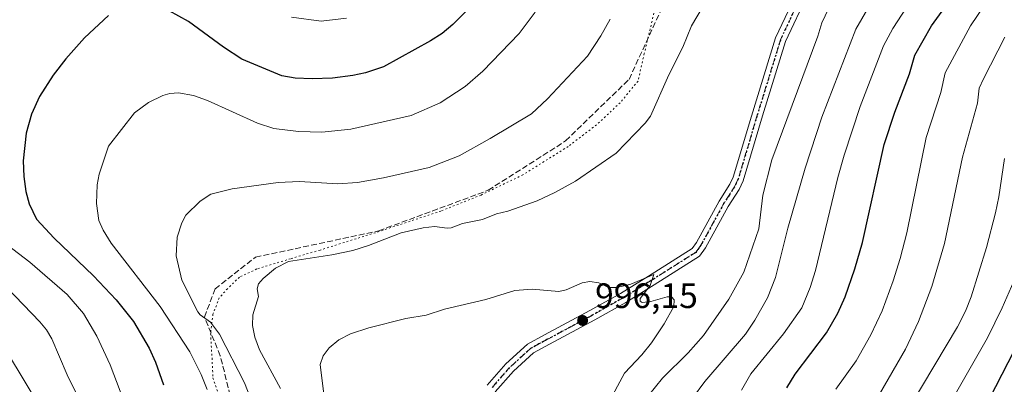
# Model space of a CAD drawing. Units: metres. Extents: x 654684 to 658137, y 4753309 to 4755700.
# Drawn here: x 656538 to 656818, y 4754456 to 4754559 of the extents above; entities that cross this region are included whole.
import ezdxf

# ---------------------------------------------------------------- set-up
doc = ezdxf.new("R2010")
doc.units = ezdxf.units.M
doc.header["$MEASUREMENT"] = 0
for name, pattern in [('DGN Style 3', [2.307223458686699, 1.648016756204785, -0.6592067024819142]), ('DGN Style 4', [2.6384748266838614, 1.318413404963828, -0.6592067024819142, 0.001648016756204785, -0.6592067024819142]), ('DGN Style 5', [1.1536117293433497, 0.4944050268614355, -0.6592067024819142])]:
    doc.linetypes.add(name, pattern=pattern)
for name, color, linetype, lineweight in [('Curva de nivel maestra', 30, 'Continuous', 30), ('Curva de nivel normal', 30, 'Continuous', 0), ('Pista no pavimentada Cxs', 111, 'Continuous', 0), ('Pista no pavimentada eje', 91, 'DGN Style 4', 0), ('Punto de cota en terreno', 7, 'Continuous', 0), ('Ruta', 7, 'DGN Style 5', 30), ('Rótulo de punto de cota en terreno', 7, 'Continuous', 0), ('Senda', 7, 'DGN Style 3', 0), ('Suelo desnudo CxS', 253, 'Continuous', 0), ('Vía pecuaria eje', 92, 'DGN Style 5', 0)]:
    doc.layers.add(name, color=color, linetype=linetype, lineweight=lineweight)
doc.styles.add('Style-Arial', font='txt')

# ---------------------------------------------------------------- blocks, each defined once
blk = doc.blocks.new('5PATER')
at = {"layer": 'Suelo desnudo CxS', "linetype": 'Continuous', "lineweight": 0}
h = blk.add_hatch(color=51, dxfattribs=at)
edge = h.paths.add_edge_path()
edge.add_ellipse((0, 0), major_axis=(-0.1095731443231308, -0.1110710700762829), ratio=0.9994222409660322, start_angle=0, end_angle=360)

msp = doc.modelspace()

# ---------------------------------------------------------------- linework, layer by layer
at = {"layer": 'Curva de nivel maestra', "color": 30, "linetype": 'Continuous', "lineweight": 30, "flags": 128}
for points, elevation in [([(656755.7599999999, 4754454.860099999), (656758.1299999999, 4754458.670100001), (656767.0899999999, 4754470.4301), (656770.2599999999, 4754476.0001), (656772.3300000001, 4754480.710100001), (656775.0800000001, 4754488.590100001), (656777.2400000002, 4754496.140100001), (656783.4699999997, 4754523.960100001), (656786.4100000003, 4754533.090100001), (656790.5700000003, 4754543.970100001), (656792.1100000005, 4754549.2501), (656796.8899999997, 4754557.590100001), (656807.7300000006, 4754572.700099999)], 975), ([(656563.3099999997, 4754560.540100001), (656556.4400000004, 4754554.220100001), (656551.1900000004, 4754548.280099999), (656547.6100000005, 4754543.5601), (656543.7000000002, 4754537.590100001), (656541.4299999997, 4754532.520099999), (656539.9600000001, 4754527.130100001), (656539.1100000005, 4754519.3201), (656539.2199999997, 4754514.800100001), (656539.7800000003, 4754510.5701), (656540.7699999996, 4754507.030099999), (656542.8099999997, 4754502.7601), (656547.8799999999, 4754497.300100001), (656559.0599999997, 4754486.6801), (656565.4900000002, 4754479.8201), (656570.3399999999, 4754473.6801), (656574.8399999999, 4754466.120100001), (656576.6500000004, 4754462.130100001), (656578.9400000004, 4754455.6801)], 975), ([(656664.5899999999, 4754561.630100001), (656661.0300000003, 4754558.030099999), (656657.9500000002, 4754555.470100001), (656654.7100000001, 4754553.3301), (656641.3499999996, 4754545.960100001), (656636.2100000001, 4754544.270099999), (656632.5899999999, 4754543.530099999), (656626.8300000001, 4754542.790100001), (656621.0899999999, 4754542.540100001), (656616.2699999996, 4754542.710100001), (656612.5199999996, 4754543.460100001), (656601.0899999999, 4754548.1601), (656595.9299999997, 4754551.520099999), (656585.9600000001, 4754558.860099999), (656580.5099999999, 4754561.890100001)], 975), ([(656819.0599999997, 4754399.050100001), (656817.4699999997, 4754400.3301), (656817.0300000003, 4754401.090100001), (656805.7100000001, 4754423.5701), (656805.1500000004, 4754425.8301), (656804.9900000002, 4754428.3201), (656805.04, 4754432.3101), (656805.4100000003, 4754434.110099999), (656807.04, 4754438.690099999), (656809.8200000003, 4754444.940099999), (656825.7199999997, 4754475.8201)], 950)]:
    msp.add_lwpolyline(points, dxfattribs=dict(at, elevation=elevation))
at = {"layer": 'Curva de nivel normal', "color": 30, "linetype": 'Continuous', "lineweight": 0, "flags": 128}
for points, elevation in [([(656821.2800000003, 4754577.369999999), (656807.9000000004, 4754557.65), (656800.75, 4754544.279999999), (656799.5199999996, 4754538.640000001), (656795.3399999999, 4754525.949999999), (656789.8300000001, 4754498.800000001), (656788.0099999999, 4754491.550000001), (656786.0099999999, 4754485.230000001), (656782.8099999997, 4754476.699999999), (656779.6100000005, 4754469.880000001), (656775.4500000002, 4754462.51), (656769.75, 4754454.449999999)], 970), ([(656733.8499999996, 4754566.32), (656728.7800000003, 4754557.59), (656726.25, 4754551.539999999), (656722.3300000001, 4754543.699999999), (656717.1399999997, 4754531.99), (656715.6299999999, 4754529.960000001), (656707.3200000003, 4754521.5), (656695.8099999997, 4754513.539999999), (656689.9500000002, 4754510.289999999), (656684.9100000003, 4754507.949999999), (656676.5800000001, 4754504.949999999), (656673.3899999997, 4754504.210000001), (656669.4699999997, 4754502.609999999), (656663.7400000002, 4754501.51), (656660.5099999999, 4754500.289999999), (656659.4299999997, 4754500.15), (656655.8200000003, 4754500.630000001), (656652.5599999997, 4754500.279999999), (656646.2999999998, 4754498.82), (656637.0800000001, 4754495.199999999), (656632.6399999997, 4754493.810000001), (656626.6399999997, 4754492.59), (656614.3899999997, 4754490.730000001), (656610.6600000003, 4754488.800000001), (656607.1399999997, 4754485.859999999), (656605.8700000001, 4754484.32), (656605.4600000001, 4754482.939999999), (656605.8200000003, 4754480.75), (656604.2699999996, 4754475.59), (656604.1900000004, 4754472.550000001), (656604.8399999999, 4754469.24), (656606.1699999999, 4754465.66), (656612.1399999997, 4754454.600000001)], 990), ([(656684.3600000005, 4754561.5), (656679.8399999999, 4754555.480000001), (656669.5499999998, 4754544.75), (656664.5300000003, 4754540.380000001), (656657.4600000001, 4754535.74), (656649.2199999997, 4754532.17), (656632.0700000003, 4754528.230000001), (656623.8399999999, 4754527.4), (656617.2100000001, 4754527.57), (656610.25, 4754528.49), (656605.5800000001, 4754530), (656591.3600000005, 4754536.430000001), (656587.4000000004, 4754537.869999999), (656583.1600000003, 4754538.600000001), (656580.7199999997, 4754538.42), (656578.6600000003, 4754537.880000001), (656574.5899999999, 4754535.84), (656570.6399999997, 4754532.869999999), (656563.3300000001, 4754523.480000001), (656560.6399999997, 4754515.5), (656560.0499999998, 4754512.5), (656559.8600000005, 4754507.140000001), (656560.5199999996, 4754502.300000001), (656561.7300000006, 4754499.59), (656564.0700000003, 4754495.880000001), (656577.9299999997, 4754477.949999999), (656586.3399999999, 4754465.039999999), (656589.6299999999, 4754458.600000001), (656591.3300000001, 4754454.359999999)], 980), ([(656714.5099999999, 4754450.220000001), (656720.54, 4754457.609999999), (656727.8399999999, 4754464.76), (656732.1799999997, 4754469.720000001), (656739.3300000001, 4754479.980000001), (656743.5700000003, 4754487.710000001), (656747.8600000005, 4754500), (656749.0199999996, 4754509.57), (656751.5199999996, 4754519.529999999), (656764.6100000005, 4754554.66), (656765.7400000002, 4754558.480000001), (656767.5999999996, 4754562.430000001)], 990), ([(656729.0099999999, 4754451.91), (656732.5300000003, 4754456.59), (656744.0499999998, 4754470.050000001), (656746.7100000001, 4754474.02), (656750.3099999997, 4754480.430000001), (656752.5999999996, 4754486.17), (656756.0700000003, 4754500.199999999), (656761, 4754517.180000001), (656765.7599999999, 4754531.65), (656775.3700000001, 4754556.65), (656778.75, 4754562.560000001)], 985), ([(656742.9000000004, 4754454.17), (656745.54, 4754458.779999999), (656754.9000000004, 4754470.180000001), (656760.0499999998, 4754477.560000001), (656762.4199999999, 4754483.300000001), (656763.9299999997, 4754488.109999999), (656770.2400000002, 4754514.51), (656772.0300000003, 4754520.859999999), (656776.6500000004, 4754534.680000001), (656783.2800000003, 4754551.939999999), (656785.8899999997, 4754556.82), (656789.75, 4754562.850000001)], 980), ([(656705.6500000004, 4754559.460000001), (656703.0300000003, 4754554.810000001), (656699.2000000002, 4754549.02), (656687.9199999999, 4754536.859999999), (656683.3099999997, 4754532.600000001), (656671.6500000004, 4754525.600000001), (656662.8499999996, 4754520.74), (656654.2699999996, 4754517.42), (656641.2999999998, 4754514.439999999), (656633.9299999997, 4754513.15), (656628.3499999996, 4754512.75), (656617.4800000006, 4754513.4), (656611.4199999999, 4754513.15), (656598.3899999997, 4754511.369999999), (656592.3300000001, 4754509.84), (656589.3300000001, 4754507.869999999), (656585.2400000002, 4754503.82), (656584.0899999999, 4754501.689999999), (656582.8099999997, 4754497.57), (656582.5099999999, 4754492.350000001), (656584.1399999997, 4754485.4), (656588.5999999996, 4754476.430000001), (656589.29, 4754475.59), (656592.2800000003, 4754473.449999999), (656594.7599999999, 4754470.109999999), (656601.8600000005, 4754456.210000001), (656604.0999999996, 4754450.67)], 985), ([(656615.1799999997, 4754560.09), (656623.5999999996, 4754558.939999999), (656630.8399999999, 4754559.76)], 970), ([(656817.6699999999, 4754554.390000001), (656811.6200000001, 4754542.539999999), (656810.4299999997, 4754539.869999999), (656809.8899999997, 4754535.699999999), (656805.6399999997, 4754520.33), (656800.5199999996, 4754495.77), (656796.9699999997, 4754483.560000001), (656793.2100000001, 4754473.710000001), (656789.4400000004, 4754465.810000001), (656779.6200000001, 4754448.800000001), (656775.1399999997, 4754442.58), (656773.5199999996, 4754439.449999999), (656772.2100000001, 4754435), (656771.6200000001, 4754430.039999999), (656771.9900000002, 4754425.300000001), (656773.1600000003, 4754420.66), (656789.3600000005, 4754382.07), (656793.0700000003, 4754372.439999999), (656797.6100000005, 4754363.449999999), (656798.4800000006, 4754363.119999999), (656802.1299999999, 4754363.82), (656803.7300000006, 4754363.800000001), (656819.54, 4754361.460000001)], 965), ([(656830.7199999997, 4754371.789999999), (656816.5199999996, 4754376.41), (656813.4699999997, 4754376.560000001), (656809.2400000002, 4754375.16), (656808.2400000002, 4754375.039999999), (656807.5899999999, 4754375.300000001), (656806.2599999999, 4754378.390000001), (656799.8700000001, 4754386.220000001), (656784.2999999998, 4754420.539999999), (656782.7400000002, 4754425.199999999), (656782.3700000001, 4754429.050000001), (656782.9000000004, 4754431.449999999), (656785.1600000003, 4754437.77), (656788.3200000003, 4754444.800000001), (656791.1200000001, 4754450.060000001), (656804.2400000002, 4754472.130000001), (656806.5, 4754476.600000001), (656808.0999999996, 4754480.689999999), (656812.5099999999, 4754494.720000001), (656815.04, 4754504.52), (656816, 4754509.109999999), (656817.5800000001, 4754519.939999999)], 960), ([(656568.3499999996, 4754449.119999999), (656563.7199999997, 4754461.350000001), (656559.9500000002, 4754469.52), (656556.1500000004, 4754475.9), (656551.5199999996, 4754481.289999999), (656540.9900000002, 4754490.51), (656526.4000000004, 4754501.560000001)], 970), ([(656556.6600000003, 4754448.230000001), (656551.5499999998, 4754458.52), (656547.2000000002, 4754468.720000001), (656545.6600000003, 4754471.27), (656543.7699999996, 4754473.57), (656531.9900000002, 4754485.779999999)], 965), ([(656705.04, 4754450.24), (656709.7100000001, 4754459.01), (656714.6699999999, 4754464.24), (656717.4100000003, 4754467.600000001), (656721.0099999999, 4754472.980000001), (656723.7100000001, 4754477.880000001), (656723.8099999997, 4754479.84), (656723.04, 4754480.710000001), (656721.8700000001, 4754480.680000001), (656717.2100000001, 4754479.33), (656714.7400000002, 4754479.039999999), (656714.1799999997, 4754479.470000001), (656714.1699999999, 4754480.180000001), (656717.04, 4754483.869999999), (656718.0899999999, 4754487.039999999), (656711.5499999998, 4754484.27), (656707.5099999999, 4754483.279999999), (656705.1699999999, 4754483.34), (656702.4100000003, 4754484.619999999), (656699.8499999996, 4754485.039999999), (656697.7599999999, 4754484.689999999), (656693.2000000002, 4754482.67), (656691.0899999999, 4754482.199999999), (656683.4800000006, 4754482.869999999), (656678.5899999999, 4754482.51), (656670.3799999999, 4754479.880000001), (656658.6399999997, 4754477.130000001), (656653.4800000006, 4754475.51), (656647.6900000004, 4754474.539999999), (656637.1500000004, 4754471.83), (656631.9699999997, 4754470.15), (656628.6699999999, 4754468.439999999), (656625.9100000003, 4754466.199999999), (656624.2400000002, 4754463.960000001), (656623.3799999999, 4754461.439999999), (656625.4299999997, 4754444.58)], 995), ([(656820.8499999996, 4754486.619999999), (656816.9100000003, 4754477.57), (656812.7199999997, 4754469.060000001), (656799.0999999996, 4754445.140000001), (656796.4900000002, 4754439.5), (656793.9800000006, 4754432.869999999), (656793.1600000003, 4754429.27), (656793.5300000003, 4754426.17), (656794.8700000001, 4754421.600000001), (656797.6399999997, 4754415.539999999), (656805.7199999997, 4754401.480000001), (656808.5499999998, 4754397.32), (656812.1799999997, 4754392.859999999), (656813.7199999997, 4754388.730000001), (656815.3600000005, 4754386.99), (656817.9900000002, 4754386.310000001)], 955), ([(656531.9800000006, 4754469.029999999), (656541.8799999999, 4754452.630000001)], 960)]:
    msp.add_lwpolyline(points, dxfattribs=dict(at, elevation=elevation))
at = {"layer": 'Pista no pavimentada Cxs', "color": 111, "linetype": 'Continuous', "lineweight": 0}
for points in [[(656670.7200999996, 4754455.5701, 1007.817599999995), (656676.0601000005, 4754461.6801, 1009.4568), (656682.1601, 4754467.200099999, 1007.938699999999), (656687.0000999998, 4754469.840100001, 1007.334199999998), (656699.9101, 4754476.770099999, 1005.807000000001), (656708.5500999996, 4754481.630100001, 1002.489100000006), (656716.5201000003, 4754486.5801, 1004.717000000004), (656728.9101, 4754494.4101, 997.9514000000055), (656730.1501000002, 4754496.130100001, 998.6625999999961), (656736.5701000001, 4754507.880100001, 999.1594000000041), (656739.6300999997, 4754512.630100001, 999.1082000000025), (656740.6001000004, 4754514.690099999, 998.9722000000038), (656745.7500999998, 4754531.9801, 1002.723400000003), (656752.6101000002, 4754554.210100001, 1002.8658), (656758.9801000003, 4754567.8201, 1000.447400000005)], [(656670.7200999996, 4754455.5701, 1007.817599999995), (656676.0601000005, 4754461.6801, 1009.4568), (656682.1601, 4754467.200099999, 1007.938699999999), (656687.0000999998, 4754469.840100001, 1007.334199999998), (656699.9101, 4754476.770099999, 1005.807000000001), (656708.5500999996, 4754481.630100001, 1002.489100000006), (656716.5201000003, 4754486.5801, 1004.717000000004), (656728.9101, 4754494.4101, 997.9514000000055), (656730.1501000002, 4754496.130100001, 998.6625999999961), (656736.5701000001, 4754507.880100001, 999.1594000000041), (656739.6300999997, 4754512.630100001, 999.1082000000025), (656740.6001000004, 4754514.690099999, 998.9722000000038), (656745.7500999998, 4754531.9801, 1002.723400000003), (656752.6101000002, 4754554.210100001, 1002.8658), (656758.9801000003, 4754567.8201, 1000.447400000005)], [(656761.7600999996, 4754566.700099999, 997.6358999999939), (656755.4101, 4754553.130100001, 1000.017600000007), (656748.9001000002, 4754532.040100001, 1001.699600000007), (656743.4200999998, 4754513.630100001, 998.8929000000062), (656742.2500999998, 4754511.1801, 999.4716999999946), (656739.1501000002, 4754506.350099999, 998.9045000000042), (656732.6901000004, 4754494.540100001, 998.7863999999972), (656731.0100999996, 4754492.190099999, 998.3485999999976), (656718.1201, 4754484.040100001, 1000.864100000006), (656710.0701000001, 4754479.050100001, 999.3913999999932), (656701.3501000004, 4754474.1501, 1002.2166), (656688.4200999998, 4754467.200099999, 1003.659100000005), (656683.9001000002, 4754464.7401, 1004.766799999998), (656678.2001, 4754459.5801, 1006.226899999994), (656673.0701000001, 4754453.710100001, 1004.911699999997)], [(656761.7600999996, 4754566.700099999, 997.6358999999939), (656755.4101, 4754553.130100001, 1000.017600000007), (656748.9001000002, 4754532.040100001, 1001.699600000007), (656743.4200999998, 4754513.630100001, 998.8929000000062), (656742.2500999998, 4754511.1801, 999.4716999999946), (656739.1501000002, 4754506.350099999, 998.9045000000042), (656732.6901000004, 4754494.540100001, 998.7863999999972), (656731.0100999996, 4754492.190099999, 998.3485999999976), (656718.1201, 4754484.040100001, 1000.864100000006), (656710.0701000001, 4754479.050100001, 999.3913999999932), (656701.3501000004, 4754474.1501, 1002.2166), (656688.4200999998, 4754467.200099999, 1003.659100000005), (656683.9001000002, 4754464.7401, 1004.766799999998), (656678.2001, 4754459.5801, 1006.226899999994), (656673.0701000001, 4754453.710100001, 1004.911699999997)]]:
    msp.add_polyline3d(points, dxfattribs=at)
at = {"layer": 'Pista no pavimentada eje', "color": 91, "linetype": 'DGN Style 4', "lineweight": 0}
msp.add_polyline3d([(656760.3701, 4754567.2601, 998.8252000000066), (656754.0100999996, 4754553.670100001, 1001.401800000007), (656747.3251, 4754532.0101, 1000.843399999998), (656742.0100999996, 4754514.1601, 998.0586999999941), (656741.4250999996, 4754512.9351, 998.6339000000008), (656740.9401000004, 4754511.905099999, 999.0362000000023), (656739.3901000004, 4754509.4901, 999.1585999999952), (656737.8601000002, 4754507.1151, 997.6160999999993), (656734.6501000002, 4754501.2401, 999.5907000000008), (656731.4200999998, 4754495.335100001, 998.3686000000017), (656730.8000999996, 4754494.475099999, 998.3273999999947), (656729.9600999998, 4754493.300100001, 997.796100000007), (656717.3201000001, 4754485.3101, 1002.611600000004), (656713.3350999998, 4754482.835100001, 1000.167400000006), (656709.3101000005, 4754480.340100001, 1000.784199999995), (656704.9501, 4754477.890100001, 1001.847899999993), (656700.6300999997, 4754475.460100001, 1003.982799999998), (656694.1651, 4754471.985099999, 1003.567200000005), (656687.7100999998, 4754468.520099999, 1005.403200000001), (656685.4501, 4754467.290100001, 1005.833899999998), (656683.0301000001, 4754465.970100001, 1006.121299999999), (656677.1300999997, 4754460.630100001, 1007.702600000004), (656671.8951000003, 4754454.640100001, 1006.002600000007)], dxfattribs=at)
at = {"layer": 'Ruta', "color": 7, "linetype": 'DGN Style 5', "lineweight": 30}
msp.add_polyline3d([(656760.3701, 4754567.2601, 998.8252000000066), (656754.0100999996, 4754553.670100001, 1001.401800000007), (656747.3251, 4754532.0101, 1000.843399999998), (656742.0100999996, 4754514.1601, 998.0586999999941), (656741.4250999996, 4754512.9351, 998.6339000000008), (656740.9401000004, 4754511.905099999, 999.0362000000023), (656739.3901000004, 4754509.4901, 999.1585999999952), (656737.8601000002, 4754507.1151, 997.6160999999993), (656734.6501000002, 4754501.2401, 999.5907000000008), (656731.4200999998, 4754495.335100001, 998.3686000000017), (656730.8000999996, 4754494.475099999, 998.3273999999947), (656729.9600999998, 4754493.300100001, 997.796100000007), (656717.3201000001, 4754485.3101, 1002.611600000004), (656713.3350999998, 4754482.835100001, 1000.167400000006), (656709.3101000005, 4754480.340100001, 1000.784199999995), (656704.9501, 4754477.890100001, 1001.847899999993), (656700.6300999997, 4754475.460100001, 1003.982799999998), (656694.1651, 4754471.985099999, 1003.567200000005), (656687.7100999998, 4754468.520099999, 1005.403200000001), (656685.4501, 4754467.290100001, 1005.833899999998), (656683.0301000001, 4754465.970100001, 1006.121299999999), (656677.1300999997, 4754460.630100001, 1007.702600000004), (656671.8951000003, 4754454.640100001, 1006.002600000007)], dxfattribs=at)
at = {"layer": 'Senda', "color": 7, "linetype": 'DGN Style 3', "lineweight": 0}
msp.add_polyline3d([(656523.5201000003, 4754317.920100001, 975.7725000000064), (656540.0201000003, 4754314.920100001, 978.3429999999935), (656549.0201000003, 4754309.920100001, 979.4315999999964), (656555.5201000003, 4754309.420100001, 980.5887999999978), (656561.0201000003, 4754311.420100001, 982.8086000000039), (656570.0201000003, 4754318.420100001, 984.6594000000041), (656578.0201000003, 4754327.920100001, 984.8053000000073), (656582.5201000003, 4754341.920100001, 983.2219000000041), (656592.0201000003, 4754353.920100001, 991.732600000003), (656595.5201000003, 4754363.920100001, 985.501099999994), (656595.0201000003, 4754375.920100001, 988.3849999999949), (656595.0201000003, 4754398.420100001, 992.4701999999961), (656595.5201000003, 4754414.920100001, 994.172399999996), (656599.5201000003, 4754430.420100001, 994.9514000000055), (656599.5201000003, 4754445.920100001, 998.1787999999942), (656595.0201000003, 4754463.920100001, 997.4260000000068), (656590.5201000003, 4754474.920100001, 997.2655999999989), (656593.5201000003, 4754482.920100001, 998.4706000000006), (656605.0201000003, 4754491.920100001, 1000.800799999997), (656640.0201000003, 4754499.420100001, 1004.841), (656671.0201000003, 4754510.920100001, 1006.406099999993), (656693.0201000003, 4754524.920100001, 1006.144700000004), (656711.0201000003, 4754542.420100001, 1005.934699999998), (656720.0201000003, 4754561.920100001, 1003.201799999995)], dxfattribs=at)
at = {"layer": 'Vía pecuaria eje', "color": 92, "linetype": 'DGN Style 5', "lineweight": 0}
msp.add_polyline3d([(656718.0768999998, 4754561.2082, 1002.732000000004), (656715.3431000002, 4754549.733300001, 1005.213799999998), (656713.5662000002, 4754541.946699999, 1006.0481), (656708.5086000003, 4754535.7994, 1006.769700000004), (656701.8108000001, 4754529.5156, 1007.233600000007), (656693.7462999999, 4754523.3682, 1006.838699999993), (656680.8974000001, 4754515.308499999, 1008.217300000004), (656669.0055000001, 4754509.5711, 1006.503700000001), (656657.6226000005, 4754505.0244, 1005.296799999997), (656639.0329, 4754498.8772, 1004.757400000002), (656623.3136, 4754493.9593, 1002.332200000004), (656614.9754999997, 4754491.500399999, 1001.026500000007), (656605.3792000003, 4754488.5888, 1001.120699999999), (656600.4584999997, 4754486.2664, 1000.056400000001), (656597.0412, 4754482.9879, 998.4149999999937), (656594.7174000005, 4754480.3924, 998.2026999999945), (656592.9406000003, 4754475.7477, 997.406099999993), (656592.2580000004, 4754470.240300001, 997.289499999999), (656592.6681000004, 4754463.2733, 997.1362999999984), (656592.9414999997, 4754457.672499999, 996.9876999999979), (656595.2653000001, 4754450.705600001, 997.6744000000036)], dxfattribs=at)

# ---------------------------------------------------------------- block references
at = {"layer": 'Punto de cota en terreno', "color": 7, "linetype": 'Continuous', "lineweight": 0, "xscale": 10, "yscale": 10, "zscale": 10}
msp.add_blockref('5PATER', (656697.8499999996, 4754473.960000001, 996.1499999999943), dxfattribs=at)

# ---------------------------------------------------------------- texts
at = {"layer": 'Rótulo de punto de cota en terreno', "color": 7, "linetype": 'Continuous', "lineweight": 0, "style": 'Style-Arial'}
msp.add_text('996,15', height=7.000000000000002, dxfattribs=at).set_placement((656701.3777999999, 4754477.4878))

doc.saveas('drawing.dxf')
